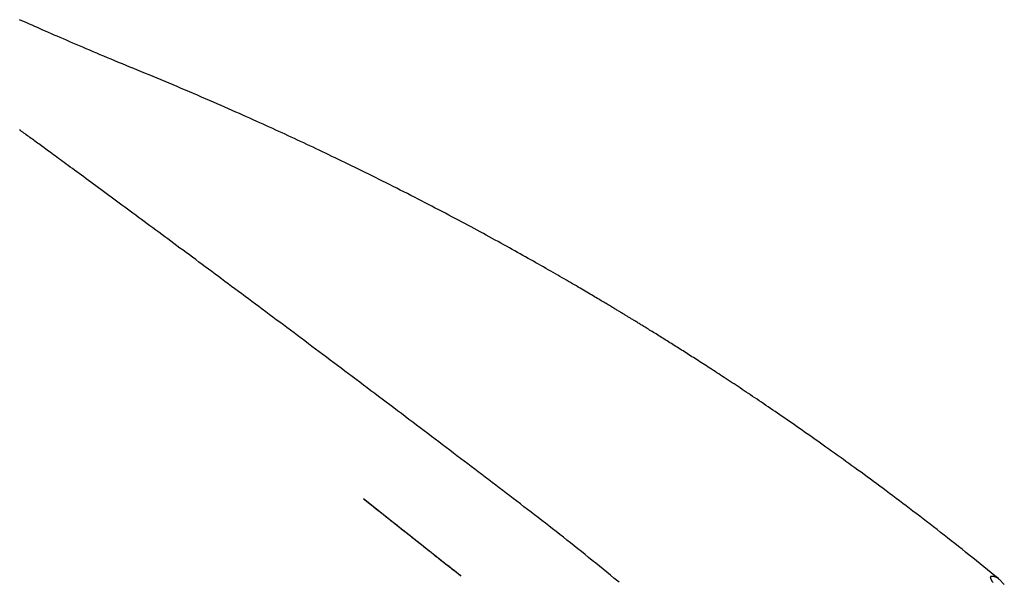
# Model space of a CAD drawing. Extents: x -4692 to 3518, y -2340 to 1733.
# Drawn here: x -214 to 470, y -274 to 117 of the extents above; entities that cross this region are included whole.
import ezdxf

# ---------------------------------------------------------------- set-up
doc = ezdxf.new("R2010")
doc.units = 0

msp = doc.modelspace()

# ---------------------------------------------------------------- linework, layer by layer
at = {"color": 7, "linetype": 'Continuous'}
msp.add_line((50.26, -236.28), (24.88, -216.21), dxfattribs=at)
for points in [[(466.01, -271.61), (463.46, -269.54), (460.92, -267.48), (458.38, -265.42), (455.84, -263.36), (453.31, -261.31), (450.77, -259.26), (448.24, -257.23), (445.72, -255.2), (443.2, -253.19), (440.69, -251.19), (438.18, -249.2), (435.69, -247.23), (433.2, -245.26), (430.72, -243.32), (428.25, -241.38), (425.79, -239.46), (423.34, -237.56), (420.91, -235.67), (418.49, -233.79), (416.08, -231.93), (413.68, -230.08), (411.29, -228.25), (408.92, -226.43), (406.56, -224.63), (404.21, -222.84), (401.87, -221.06), (399.55, -219.3), (397.24, -217.55), (394.94, -215.82), (392.65, -214.1), (390.38, -212.4), (388.11, -210.71), (385.87, -209.03), (383.63, -207.37), (381.41, -205.72), (379.2, -204.09), (377.01, -202.47), (374.83, -200.87), (372.67, -199.29), (370.53, -197.72), (368.41, -196.17), (366.3, -194.63), (364.21, -193.11), (362.14, -191.61), (360.09, -190.12), (358.05, -188.66), (356.03, -187.2), (354.03, -185.76), (352.05, -184.34), (350.08, -182.94), (348.13, -181.55), (346.2, -180.17), (344.29, -178.81), (342.39, -177.47), (340.52, -176.14), (338.66, -174.83), (336.81, -173.53), (334.99, -172.25), (333.18, -170.98), (331.38, -169.72), (329.6, -168.48), (327.84, -167.25), (326.09, -166.03), (324.35, -164.83), (322.63, -163.63), (320.92, -162.45), (319.22, -161.28), (317.53, -160.11), (315.86, -158.96), (314.19, -157.82), (312.55, -156.7), (310.91, -155.58), (309.29, -154.47), (307.68, -153.37), (306.08, -152.29), (304.5, -151.21), (302.93, -150.15), (301.37, -149.1), (299.83, -148.05), (298.29, -147.02), (296.78, -146), (295.27, -144.99), (293.78, -143.99), (292.3, -143), (290.83, -142.02), (289.38, -141.05), (287.94, -140.09), (286.52, -139.14), (285.1, -138.21), (283.7, -137.28), (282.32, -136.36), (280.95, -135.46), (279.59, -134.56), (278.24, -133.67), (276.91, -132.8), (275.59, -131.93), (274.29, -131.08), (273, -130.23), (271.72, -129.4), (270.45, -128.57), (269.2, -127.75), (267.97, -126.95), (266.74, -126.15), (265.53, -125.37), (264.34, -124.59), (263.16, -123.83), (261.99, -123.07), (260.83, -122.33), (259.69, -121.59), (258.57, -120.87), (257.45, -120.15), (256.35, -119.44), (255.27, -118.75), (254.19, -118.06), (253.13, -117.38), (252.08, -116.71), (251.04, -116.04), (250, -115.38), (248.97, -114.72), (247.94, -114.07), (246.92, -113.42), (245.89, -112.77), (244.88, -112.12), (243.86, -111.48), (242.85, -110.84), (241.84, -110.2), (240.83, -109.57), (239.83, -108.94), (238.83, -108.31), (237.84, -107.68), (236.85, -107.06), (235.86, -106.44), (234.88, -105.82), (233.9, -105.21), (232.92, -104.6), (231.95, -103.99), (230.99, -103.39), (230.03, -102.79), (229.08, -102.2), (228.14, -101.62), (227.21, -101.04), (226.31, -100.48), (225.41, -99.92), (224.54, -99.38), (223.7, -98.86), (222.87, -98.35), (222.07, -97.85), (221.28, -97.37), (220.53, -96.9), (219.79, -96.45), (219.07, -96), (218.37, -95.58), (217.7, -95.16), (217.04, -94.76), (216.41, -94.37), (215.79, -93.99), (215.19, -93.62), (214.61, -93.26), (214.04, -92.92), (213.5, -92.58), (212.96, -92.26), (212.45, -91.94), (211.94, -91.63), (211.45, -91.33), (210.96, -91.03), (210.48, -90.74), (210, -90.45), (209.53, -90.16), (209.06, -89.88), (208.59, -89.59), (208.12, -89.31), (207.65, -89.02), (207.18, -88.73), (206.71, -88.45), (206.23, -88.16), (205.75, -87.86), (205.26, -87.57), (204.77, -87.27), (204.27, -86.97), (203.76, -86.66), (203.24, -86.34), (202.7, -86.02), (202.16, -85.69), (201.6, -85.35), (201.02, -85), (200.42, -84.64), (199.81, -84.27), (199.17, -83.89), (198.52, -83.5), (197.86, -83.1), (197.17, -82.69), (196.46, -82.26), (195.74, -81.83), (195, -81.38), (194.23, -80.93), (193.45, -80.46), (192.65, -79.98), (191.82, -79.49), (190.98, -78.98), (190.11, -78.47), (189.23, -77.94), (188.32, -77.4), (187.39, -76.85), (186.43, -76.28), (185.45, -75.7), (184.45, -75.1), (183.42, -74.49), (182.36, -73.87), (181.27, -73.22), (180.15, -72.56), (179, -71.89), (177.82, -71.19), (176.61, -70.49), (175.38, -69.76), (174.11, -69.02), (172.82, -68.26), (171.5, -67.49), (170.14, -66.7), (168.76, -65.9), (167.35, -65.08), (165.91, -64.24), (164.43, -63.39), (162.93, -62.52), (161.4, -61.63), (159.84, -60.74), (158.25, -59.82), (156.63, -58.89), (154.99, -57.95), (153.33, -57), (151.64, -56.04), (149.94, -55.07), (148.22, -54.09), (146.48, -53.1), (144.73, -52.11), (142.96, -51.11), (141.17, -50.1), (139.37, -49.09), (137.55, -48.07), (135.72, -47.04), (133.87, -46), (132, -44.96), (130.11, -43.91), (128.21, -42.85), (126.29, -41.79), (124.35, -40.71), (122.39, -39.63), (120.42, -38.55), (118.42, -37.45), (116.42, -36.35), (114.39, -35.24), (112.34, -34.12), (110.28, -33), (108.2, -31.87), (106.1, -30.73), (103.98, -29.59), (101.85, -28.44), (99.69, -27.28), (97.52, -26.11), (95.33, -24.94), (93.12, -23.76), (90.9, -22.58), (88.65, -21.39), (86.39, -20.19), (84.12, -18.99), (81.82, -17.78), (79.51, -16.56), (77.18, -15.34), (74.83, -14.11), (72.47, -12.88), (70.09, -11.65), (67.69, -10.4), (65.28, -9.15), (62.84, -7.9), (60.4, -6.64), (57.94, -5.38), (55.47, -4.12), (53, -2.86), (50.53, -1.61), (48.06, -0.36), (45.59, 0.89), (43.13, 2.13), (40.68, 3.36), (38.23, 4.59), (35.8, 5.8), (33.38, 7.01), (30.96, 8.21), (28.56, 9.4), (26.16, 10.58), (23.78, 11.75), (21.42, 12.91), (19.06, 14.06), (16.72, 15.2), (14.4, 16.33), (12.09, 17.45), (9.81, 18.56), (7.54, 19.66), (5.29, 20.74), (3.06, 21.81), (0.84, 22.87), (-1.36, 23.93), (-3.56, 24.97), (-5.74, 26.01), (-7.91, 27.04), (-10.09, 28.07), (-12.26, 29.09), (-14.42, 30.11), (-16.58, 31.12), (-18.74, 32.13), (-20.9, 33.14), (-23.05, 34.14), (-25.19, 35.14), (-27.33, 36.13), (-29.47, 37.12), (-31.6, 38.1), (-33.74, 39.08), (-35.89, 40.07), (-38.05, 41.06), (-40.23, 42.05), (-42.43, 43.05), (-44.66, 44.07), (-46.93, 45.09), (-49.23, 46.13), (-51.56, 47.18), (-53.93, 48.24), (-56.33, 49.32), (-58.76, 50.4), (-61.22, 51.5), (-63.71, 52.61), (-66.24, 53.73), (-68.8, 54.86), (-71.38, 56), (-74, 57.14), (-76.65, 58.3), (-79.33, 59.47), (-82.04, 60.65), (-84.77, 61.83), (-87.54, 63.03), (-90.33, 64.23), (-93.13, 65.43), (-95.95, 66.64), (-98.78, 67.84), (-101.61, 69.04), (-104.44, 70.23), (-107.25, 71.42), (-110.06, 72.6), (-112.84, 73.76), (-115.62, 74.92), (-118.38, 76.06), (-121.12, 77.2), (-123.85, 78.33), (-126.57, 79.45), (-129.26, 80.56), (-131.95, 81.67), (-134.61, 82.77), (-137.26, 83.86), (-139.9, 84.95), (-142.51, 86.03), (-145.11, 87.1), (-147.7, 88.17), (-150.27, 89.24), (-152.81, 90.31), (-155.34, 91.37), (-157.85, 92.42), (-160.33, 93.47), (-162.79, 94.51), (-165.22, 95.54), (-167.62, 96.56), (-169.99, 97.57), (-172.33, 98.57), (-174.63, 99.55), (-176.89, 100.52), (-179.13, 101.48), (-181.33, 102.43), (-183.5, 103.37), (-185.63, 104.29), (-187.73, 105.21), (-189.8, 106.11), (-191.84, 106.99), (-193.85, 107.87), (-195.82, 108.73), (-197.76, 109.59), (-199.68, 110.43), (-201.56, 111.26), (-203.41, 112.07), (-205.23, 112.88), (-207.02, 113.67), (-208.79, 114.46), (-210.53, 115.23), (-212.26, 116), (-213.96, 116.76)], [(198.95, -271.19), (196.43, -269.14), (193.92, -267.08), (191.41, -265.03), (188.89, -262.98), (186.38, -260.94), (183.87, -258.9), (181.35, -256.86), (178.84, -254.84), (176.33, -252.82), (173.82, -250.81), (171.31, -248.8), (168.8, -246.81), (166.29, -244.82), (163.78, -242.85), (161.28, -240.88), (158.78, -238.92), (156.28, -236.96), (153.79, -235.02), (151.3, -233.08), (148.81, -231.15), (146.33, -229.23), (143.84, -227.32), (141.37, -225.41), (138.89, -223.51), (136.42, -221.62), (133.95, -219.74), (131.48, -217.86), (129.02, -215.98), (126.57, -214.12), (124.12, -212.26), (121.68, -210.4), (119.24, -208.55), (116.81, -206.7), (114.38, -204.85), (111.95, -203.01), (109.53, -201.16), (107.1, -199.31), (104.67, -197.46), (102.23, -195.61), (99.79, -193.75), (97.33, -191.88), (94.86, -190), (92.38, -188.12), (89.89, -186.23), (87.39, -184.33), (84.88, -182.42), (82.36, -180.51), (79.82, -178.58), (77.28, -176.65), (74.72, -174.71), (72.16, -172.77), (69.58, -170.81), (66.99, -168.85), (64.39, -166.89), (61.78, -164.91), (59.16, -162.93), (56.53, -160.94), (53.89, -158.94), (51.25, -156.95), (48.6, -154.95), (45.95, -152.95), (43.31, -150.95), (40.66, -148.95), (38.03, -146.96), (35.4, -144.98), (32.77, -143), (30.16, -141.03), (27.55, -139.06), (24.95, -137.1), (22.35, -135.15), (19.76, -133.2), (17.18, -131.26), (14.61, -129.32), (12.04, -127.39), (9.47, -125.46), (6.91, -123.54), (4.36, -121.62), (1.81, -119.71), (-0.73, -117.8), (-3.26, -115.9), (-5.79, -114.01), (-8.31, -112.12), (-10.82, -110.23), (-13.33, -108.35), (-15.83, -106.48), (-18.33, -104.61), (-20.82, -102.74), (-23.3, -100.88), (-25.78, -99.03), (-28.25, -97.18), (-30.71, -95.34), (-33.16, -93.51), (-35.61, -91.68), (-38.05, -89.85), (-40.48, -88.04), (-42.91, -86.23), (-45.32, -84.43), (-47.73, -82.63), (-50.12, -80.84), (-52.51, -79.06), (-54.89, -77.29), (-57.26, -75.53), (-59.61, -73.77), (-61.96, -72.02), (-64.31, -70.27), (-66.64, -68.54), (-68.96, -66.81), (-71.27, -65.09), (-73.57, -63.38), (-75.86, -61.67), (-78.14, -59.98), (-80.41, -58.29), (-82.67, -56.61), (-84.92, -54.94), (-87.16, -53.28), (-89.38, -51.63), (-91.6, -49.98), (-93.8, -48.35), (-96, -46.72), (-98.18, -45.1), (-100.35, -43.49), (-102.5, -41.89), (-104.65, -40.3), (-106.78, -38.72), (-108.9, -37.15), (-111.01, -35.59), (-113.1, -34.05), (-115.18, -32.51), (-117.24, -30.98), (-119.29, -29.46), (-121.33, -27.95), (-123.35, -26.46), (-125.36, -24.97), (-127.35, -23.5), (-129.34, -22.03), (-131.3, -20.58), (-133.25, -19.14), (-135.19, -17.71), (-137.12, -16.29), (-139.03, -14.87), (-140.93, -13.47), (-142.81, -12.08), (-144.68, -10.71), (-146.53, -9.34), (-148.37, -7.98), (-150.2, -6.63), (-152.01, -5.29), (-153.82, -3.97), (-155.6, -2.65), (-157.38, -1.34), (-159.14, -0.05), (-160.89, 1.24), (-162.62, 2.52), (-164.35, 3.79), (-166.05, 5.04), (-167.73, 6.28), (-169.39, 7.5), (-171.02, 8.7), (-172.63, 9.88), (-174.2, 11.04), (-175.73, 12.17), (-177.23, 13.27), (-178.7, 14.35), (-180.14, 15.4), (-181.54, 16.43), (-182.9, 17.44), (-184.23, 18.41), (-185.53, 19.37), (-186.8, 20.3), (-188.04, 21.21), (-189.24, 22.09), (-190.41, 22.95), (-191.55, 23.79), (-192.66, 24.6), (-193.74, 25.39), (-194.78, 26.16), (-195.8, 26.91), (-196.79, 27.63), (-197.76, 28.34), (-198.7, 29.04), (-199.63, 29.72), (-200.55, 30.39), (-201.45, 31.05), (-202.34, 31.7), (-203.23, 32.35), (-204.11, 33), (-204.99, 33.64), (-205.86, 34.28), (-206.72, 34.91), (-207.58, 35.54), (-208.42, 36.16), (-209.27, 36.78), (-210.1, 37.39), (-210.92, 37.99), (-211.74, 38.59), (-212.53, 39.17), (-213.32, 39.75), (-214.08, 40.31)], [(24.89, -216.21), (25.24, -216.48), (25.59, -216.76), (25.95, -217.04), (26.31, -217.32), (26.68, -217.61), (27.06, -217.9), (27.45, -218.21), (27.86, -218.52), (28.27, -218.84), (28.7, -219.18), (29.15, -219.53), (29.61, -219.89), (30.09, -220.26), (30.58, -220.65), (31.1, -221.05), (31.63, -221.46), (32.17, -221.89), (32.74, -222.34), (33.32, -222.79), (33.93, -223.26), (34.54, -223.75), (35.18, -224.25), (35.83, -224.76), (36.5, -225.28), (37.18, -225.81), (37.87, -226.36), (38.58, -226.92), (39.31, -227.49), (40.05, -228.07), (40.81, -228.67), (41.58, -229.27), (42.37, -229.89), (43.17, -230.52), (43.99, -231.16), (44.82, -231.82), (45.66, -232.48), (46.52, -233.16), (47.38, -233.84), (48.26, -234.53), (49.15, -235.23), (50.05, -235.94), (50.96, -236.66), (51.88, -237.39), (52.81, -238.12), (53.74, -238.86), (54.69, -239.61), (55.65, -240.37), (56.61, -241.13), (57.59, -241.9), (58.57, -242.68), (59.56, -243.47), (60.57, -244.26), (61.58, -245.06), (62.59, -245.87), (63.62, -246.68), (64.66, -247.5), (65.7, -248.33), (66.75, -249.16), (67.81, -250.01), (68.88, -250.86), (69.96, -251.71), (71.05, -252.58), (72.15, -253.46), (73.27, -254.34), (74.39, -255.24), (75.52, -256.14), (76.65, -257.03), (77.77, -257.92), (78.87, -258.8), (79.95, -259.66), (81, -260.5), (82.01, -261.3), (82.98, -262.08), (83.91, -262.81), (84.8, -263.52), (85.63, -264.18), (86.43, -264.81), (87.17, -265.41), (87.87, -265.96), (88.52, -266.48), (89.13, -266.96), (89.69, -267.41), (90.22, -267.84), (90.72, -268.24), (91.19, -268.62), (91.64, -268.98), (92.09, -269.34), (92.52, -269.69)], [(92.53, -269.69), (91.06, -268.55), (89.59, -267.4), (88.1, -266.24), (86.61, -265.08), (85.1, -263.89), (83.56, -262.69), (82, -261.47), (80.4, -260.21), (78.78, -258.92), (77.11, -257.61), (75.41, -256.26), (73.67, -254.88), (71.89, -253.47), (70.08, -252.03), (68.23, -250.55), (66.34, -249.05), (64.41, -247.52), (62.45, -245.96), (60.46, -244.38), (58.45, -242.78), (56.42, -241.17), (54.37, -239.55), (52.32, -237.91), (50.26, -236.28)], [(202.55, -274.15), (198.95, -271.19)], [(460.98, -270.02), (460.93, -270.02), (460.88, -270.03), (460.84, -270.03), (460.79, -270.04), (460.75, -270.05), (460.71, -270.06), (460.67, -270.07), (460.63, -270.08), (460.59, -270.1), (460.56, -270.12), (460.54, -270.14), (460.51, -270.16), (460.49, -270.19), (460.46, -270.21), (460.45, -270.24), (460.43, -270.27), (460.41, -270.3), (460.4, -270.34), (460.39, -270.37), (460.38, -270.41), (460.37, -270.44), (460.36, -270.48), (460.35, -270.53), (460.35, -270.57), (460.35, -270.62), (460.35, -270.67), (460.35, -270.72), (460.35, -270.77), (460.36, -270.83), (460.37, -270.89), (460.38, -270.96), (460.39, -271.03), (460.41, -271.1), (460.43, -271.18), (460.45, -271.26), (460.48, -271.34), (460.5, -271.42), (460.53, -271.5), (460.56, -271.59), (460.6, -271.68), (460.63, -271.76), (460.67, -271.85), (460.7, -271.94), (460.74, -272.02), (460.78, -272.11), (460.82, -272.19), (460.86, -272.28), (460.9, -272.36), (460.94, -272.44), (460.98, -272.51), (461.02, -272.59), (461.05, -272.66), (461.09, -272.73), (461.13, -272.79), (461.16, -272.85), (461.19, -272.91), (461.22, -272.97), (461.25, -273.02), (461.28, -273.07), (461.31, -273.12), (461.33, -273.17), (461.36, -273.21), (461.38, -273.26), (461.41, -273.3)], [(466.47, -272.09), (466.37, -271.98), (466.25, -271.87), (466.14, -271.76), (466.03, -271.66), (465.91, -271.55), (465.79, -271.45), (465.67, -271.35), (465.54, -271.26), (465.4, -271.16), (465.26, -271.07), (465.11, -270.99), (464.96, -270.91), (464.8, -270.83), (464.64, -270.75), (464.47, -270.68), (464.29, -270.6), (464.12, -270.54), (463.93, -270.47), (463.75, -270.41), (463.55, -270.35), (463.36, -270.3), (463.16, -270.25), (462.95, -270.21), (462.74, -270.17), (462.53, -270.14), (462.32, -270.11), (462.1, -270.09), (461.88, -270.07), (461.65, -270.05), (461.43, -270.04), (461.2, -270.03), (460.98, -270.02)], [(461.64, -273.59), (461.62, -273.57), (461.6, -273.55), (461.58, -273.53), (461.56, -273.51), (461.55, -273.49), (461.53, -273.47), (461.51, -273.45), (461.5, -273.43), (461.48, -273.42), (461.47, -273.4), (461.46, -273.38), (461.45, -273.37), (461.44, -273.35), (461.43, -273.34), (461.42, -273.32), (461.41, -273.3)], [(466.36, -271.98), (466.34, -271.96), (466.32, -271.93), (466.3, -271.9), (466.29, -271.87), (466.26, -271.85), (466.24, -271.82), (466.22, -271.8), (466.2, -271.78), (466.17, -271.76), (466.15, -271.74), (466.12, -271.72), (466.09, -271.7), (466.06, -271.69), (466.04, -271.67), (466.01, -271.66), (465.98, -271.65)], [(470.07, -275.64), (466.5, -272.06)], [(461.64, -273.59), (461.77, -273.74), (461.89, -273.9), (462.02, -274.05), (462.14, -274.21)]]:
    msp.add_lwpolyline(points, dxfattribs=at)

doc.saveas('drawing.dxf')
